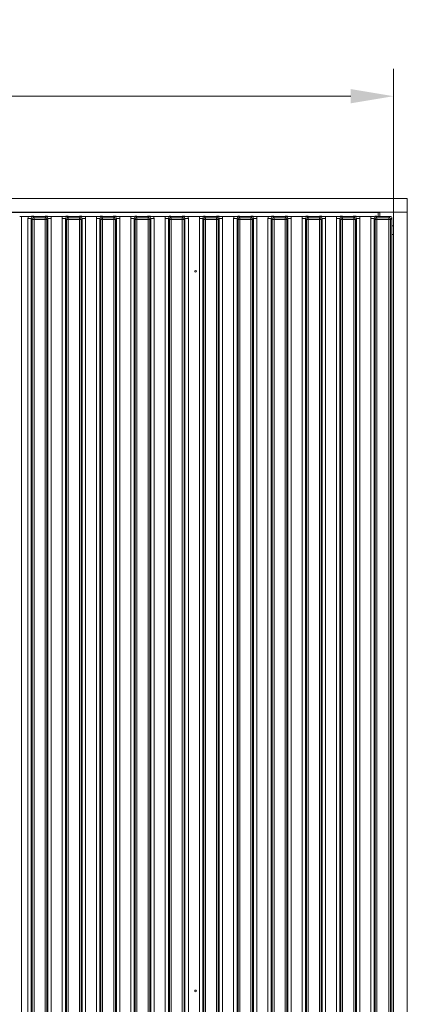
# Model space of a CAD drawing. Extents: x 31647 to 37111, y -3428 to 102.
# Drawn here: x 35082 to 35309, y -1334 to -759 of the extents above; entities that cross this region are included whole.
import ezdxf

# ---------------------------------------------------------------- set-up
doc = ezdxf.new("R2010")
doc.units = 0
doc.header["$LTSCALE"] = 5
doc.layers.add('Bemaßungen(Brunner)', color=7, linetype='Continuous', lineweight=25)
doc.layers.add('LAYER15', color=30, linetype='Continuous')
doc.styles.add('Brunner 2014', font='arial.ttf', dxfattribs={"height": 35})
doc.dimstyles.new('Brunner 2014', dxfattribs={"dimscale": 5, "dimtxt": 35, "dimasz": 5, "dimexe": 3.175, "dimexo": 0, "dimgap": 0.762, "dimtad": 1, "dimdec": 0, "dimrnd": 1e-08, "dimtxsty": 'Brunner 2014', "dimcen": 0.09, "dimdle": 10, "dimclrd": 7, "dimclre": 7, "dimclrt": 7, "dimadec": 1, "dimazin": 2, "dimtfac": 0.666667, "dimtdec": 0, "dimtmove": 0, "dimatfit": 3, "dimldrblk": 'Filled-1', "dimfxl": 1, "dimtolj": 1, "dimlwd": 5, "dimlwe": 5, "dimarcsym": 0})

# ---------------------------------------------------------------- blocks, each defined once
blk = doc.blocks.new('*D114')
at = {"layer": 'Bemaßungen(Brunner)', "color": 7, "linetype": 'Continuous', "lineweight": 5}
for p, q in [((34429.07, -874.99), (34429.07, -787.92)), ((35300.57, -871.5), (35300.57, -787.92)), ((34454.07, -803.8), (35275.57, -803.8))]:
    blk.add_line(p, q, dxfattribs=at)
at = {"layer": 'Bemaßungen(Brunner)', "color": 7, "lineweight": 5}
for points in [[(34454.07, -799.63), (34454.07, -807.97), (34429.07, -803.8)], [(35275.57, -799.63), (35275.57, -807.97), (35300.57, -803.8)]]:
    blk.add_solid(points, dxfattribs=at)
at = {"layer": 'Defpoints', "color": 0, "lineweight": 5}
for p in [(35300.57, -803.8), (35300.57, -871.5), (34429.07, -874.99)]:
    blk.add_point(p, dxfattribs=at)
at = {"layer": 'Bemaßungen(Brunner)', "color": 7, "lineweight": 5, "insert": (34864.82, -782.12), "char_height": 35, "attachment_point": 5, "style": 'Brunner 2014'}
blk.add_mtext('\\A1;871', dxfattribs=at)
blk = doc.blocks.new('Filled-1')
at = {"color": 0}
for p, q in [((0, 0), (-1, 0.167)), ((-1, 0.167), (-1, -0.167)), ((-1, 0), (0, 0)), ((-1, -0.167), (0, 0))]:
    blk.add_line(p, q, dxfattribs=at)
at = {"color": 0, "flags": 128}
blk.add_lwpolyline([(-1, -0.167), (0, 0), (-1, 0.167), (-1, -0.167)], dxfattribs=at)
at = {"color": 0}
blk.add_solid([(-1, -0.167), (0, 0), (-1, 0.167), (-1, -0.167)], dxfattribs=at)

msp = doc.modelspace()

# ---------------------------------------------------------------- linework, layer by layer
at = {"layer": 'LAYER15', "linetype": 'Continuous', "lineweight": 18}
for p, q in [((35308.57, -863.5), (34868.57, -863.5)), ((35308.57, -863.5), (35308.57, -871.5)), ((34862.57, -871.7), (35291.57, -871.7)), ((35308.57, -871.5), (34868.57, -871.5)), ((35184.97, -871.5), (35184.97, -871.7)), ((35189.17, -871.7), (35189.17, -871.5)), ((35291.57, -871.7), (35291.57, -873.95)), ((35292.57, -871.7), (35291.57, -871.7)), ((35292.57, -873.99), (35292.57, -871.7)), ((35308.57, -871.5), (35300.57, -871.5)), ((35300.57, -1360.5), (35300.57, -871.5)), ((35308.57, -1360.5), (35308.57, -871.5)), ((35083.47, -874), (35083.47, -1358)), ((35083.47, -874), (35087.52, -874)), ((35087.27, -875.18), (35089.26, -875.18)), ((35087.27, -1356.82), (35087.27, -875.18)), ((35089.82, -875.74), (35089.26, -875.18)), ((35089.26, -875.18), (35089.26, -1356.82)), ((35089.82, -1356.26), (35089.82, -875.74)), ((35089.82, -875.74), (35090.82, -875.74)), ((35090.26, -874.19), (35090.82, -874.75)), ((35090.82, -874.75), (35090.82, -875.74)), ((35090.82, -874.75), (35097.33, -874.75)), ((35090.82, -875.74), (35090.82, -1356.26)), ((35097.33, -875.74), (35090.82, -875.74)), ((35093.04, -874), (35095.11, -874)), ((35097.33, -874.75), (35097.89, -874.19)), ((35097.33, -874.75), (35097.33, -875.74)), ((35097.33, -1356.26), (35097.33, -875.74)), ((35097.33, -875.74), (35098.33, -875.74)), ((35098.89, -875.18), (35098.33, -875.74)), ((35098.33, -875.74), (35098.33, -1356.26)), ((35098.89, -1356.82), (35098.89, -875.18)), ((35098.89, -875.18), (35100.87, -875.18)), ((35100.63, -874), (35107.52, -874)), ((35100.87, -875.18), (35100.87, -1356.82)), ((35107.27, -875.18), (35109.26, -875.18)), ((35107.27, -1356.82), (35107.27, -875.18)), ((35109.82, -875.74), (35109.26, -875.18)), ((35109.26, -875.18), (35109.26, -1356.82)), ((35109.82, -1356.26), (35109.82, -875.74)), ((35110.82, -875.74), (35109.82, -875.74)), ((35110.26, -874.19), (35110.82, -874.75)), ((35110.82, -875.74), (35110.82, -874.75)), ((35110.82, -874.75), (35117.33, -874.75)), ((35110.82, -875.74), (35110.82, -1356.26)), ((35117.33, -875.74), (35110.82, -875.74)), ((35113.04, -874), (35115.11, -874)), ((35117.33, -874.75), (35117.89, -874.19)), ((35117.33, -875.74), (35117.33, -874.75)), ((35117.33, -1356.26), (35117.33, -875.74)), ((35118.33, -875.74), (35117.33, -875.74)), ((35118.89, -875.18), (35118.33, -875.74)), ((35118.33, -875.74), (35118.33, -1356.26)), ((35118.89, -1356.82), (35118.89, -875.18)), ((35118.89, -875.18), (35120.87, -875.18)), ((35120.63, -874), (35127.52, -874)), ((35120.87, -875.18), (35120.87, -1356.82)), ((35127.27, -875.18), (35129.26, -875.18)), ((35127.27, -1356.82), (35127.27, -875.18)), ((35129.82, -875.74), (35129.26, -875.18)), ((35129.26, -875.18), (35129.26, -1356.82)), ((35129.82, -1356.26), (35129.82, -875.74)), ((35130.82, -875.74), (35129.82, -875.74)), ((35130.26, -874.19), (35130.82, -874.75)), ((35130.82, -875.74), (35130.82, -874.75)), ((35130.82, -874.75), (35137.33, -874.75)), ((35130.82, -875.74), (35130.82, -1356.26)), ((35137.33, -875.74), (35130.82, -875.74)), ((35133.04, -874), (35135.11, -874)), ((35137.33, -874.75), (35137.89, -874.19)), ((35137.33, -875.74), (35137.33, -874.75)), ((35137.33, -1356.26), (35137.33, -875.74)), ((35138.33, -875.74), (35137.33, -875.74)), ((35138.89, -875.18), (35138.33, -875.74)), ((35138.33, -875.74), (35138.33, -1356.26)), ((35138.89, -1356.82), (35138.89, -875.18)), ((35138.89, -875.18), (35140.87, -875.18)), ((35140.63, -874), (35147.52, -874)), ((35140.87, -875.18), (35140.87, -1356.82)), ((35147.27, -875.18), (35149.26, -875.18)), ((35147.27, -1356.82), (35147.27, -875.18)), ((35149.82, -875.74), (35149.26, -875.18)), ((35149.26, -875.18), (35149.26, -1356.82)), ((35149.82, -1356.26), (35149.82, -875.74)), ((35150.82, -875.74), (35149.82, -875.74)), ((35150.26, -874.19), (35150.82, -874.75)), ((35150.82, -875.74), (35150.82, -874.75)), ((35150.82, -874.75), (35157.33, -874.75)), ((35150.82, -875.74), (35150.82, -1356.26)), ((35157.33, -875.74), (35150.82, -875.74)), ((35153.04, -874), (35155.11, -874)), ((35157.33, -874.75), (35157.89, -874.19)), ((35157.33, -875.74), (35157.33, -874.75)), ((35157.33, -1356.26), (35157.33, -875.74)), ((35158.33, -875.74), (35157.33, -875.74)), ((35158.89, -875.18), (35158.33, -875.74)), ((35158.33, -875.74), (35158.33, -1356.26)), ((35158.89, -1356.82), (35158.89, -875.18)), ((35158.89, -875.18), (35160.87, -875.18)), ((35160.63, -874), (35167.52, -874)), ((35160.87, -875.18), (35160.87, -1356.82)), ((35167.27, -875.18), (35169.26, -875.18)), ((35167.27, -1356.82), (35167.27, -875.18)), ((35169.82, -875.74), (35169.26, -875.18)), ((35169.26, -875.18), (35169.26, -1356.82)), ((35169.82, -1356.26), (35169.82, -875.74)), ((35170.82, -875.74), (35169.82, -875.74)), ((35170.26, -874.19), (35170.82, -874.75)), ((35170.82, -875.74), (35170.82, -874.75)), ((35170.82, -874.75), (35177.33, -874.75)), ((35170.82, -875.74), (35170.82, -1356.26)), ((35177.33, -875.74), (35170.82, -875.74)), ((35173.04, -874), (35175.11, -874)), ((35177.33, -874.75), (35177.89, -874.19)), ((35177.33, -875.74), (35177.33, -874.75)), ((35177.33, -1356.26), (35177.33, -875.74)), ((35178.33, -875.74), (35177.33, -875.74)), ((35178.89, -875.18), (35178.33, -875.74)), ((35178.33, -875.74), (35178.33, -1356.26)), ((35178.89, -1356.82), (35178.89, -875.18)), ((35178.89, -875.18), (35180.87, -875.18)), ((35180.63, -874), (35187.52, -874)), ((35180.87, -875.18), (35180.87, -1356.82)), ((35187.27, -875.18), (35189.26, -875.18)), ((35187.27, -1356.82), (35187.27, -875.18)), ((35189.82, -875.74), (35189.26, -875.18)), ((35189.26, -875.18), (35189.26, -1356.82)), ((35189.82, -1356.26), (35189.82, -875.74)), ((35190.82, -875.74), (35189.82, -875.74)), ((35190.26, -874.19), (35190.82, -874.75)), ((35190.82, -875.74), (35190.82, -874.75)), ((35190.82, -874.75), (35197.33, -874.75)), ((35190.82, -875.74), (35190.82, -1356.26)), ((35197.33, -875.74), (35190.82, -875.74)), ((35193.04, -874), (35195.11, -874)), ((35197.33, -874.75), (35197.89, -874.19)), ((35197.33, -875.74), (35197.33, -874.75)), ((35197.33, -1356.26), (35197.33, -875.74)), ((35198.33, -875.74), (35197.33, -875.74)), ((35198.89, -875.18), (35198.33, -875.74)), ((35198.33, -875.74), (35198.33, -1356.26)), ((35198.89, -1356.82), (35198.89, -875.18)), ((35198.89, -875.18), (35200.87, -875.18)), ((35200.63, -874), (35207.52, -874)), ((35200.87, -875.18), (35200.87, -1356.82)), ((35207.27, -875.18), (35209.26, -875.18)), ((35207.27, -1356.82), (35207.27, -875.18)), ((35209.82, -875.74), (35209.26, -875.18)), ((35209.26, -875.18), (35209.26, -1356.82)), ((35209.82, -1356.26), (35209.82, -875.74)), ((35210.82, -875.74), (35209.82, -875.74)), ((35210.26, -874.19), (35210.82, -874.75)), ((35210.82, -875.74), (35210.82, -874.75)), ((35210.82, -874.75), (35217.33, -874.75)), ((35210.82, -875.74), (35210.82, -1356.26)), ((35217.33, -875.74), (35210.82, -875.74)), ((35213.04, -874), (35215.11, -874)), ((35217.33, -874.75), (35217.89, -874.19)), ((35217.33, -875.74), (35217.33, -874.75)), ((35217.33, -1356.26), (35217.33, -875.74)), ((35218.33, -875.74), (35217.33, -875.74)), ((35218.89, -875.18), (35218.33, -875.74)), ((35218.33, -875.74), (35218.33, -1356.26)), ((35218.89, -1356.82), (35218.89, -875.18)), ((35218.89, -875.18), (35220.87, -875.18)), ((35220.63, -874), (35227.52, -874)), ((35220.87, -875.18), (35220.87, -1356.82)), ((35227.27, -875.18), (35229.26, -875.18)), ((35227.27, -1356.82), (35227.27, -875.18)), ((35229.82, -875.74), (35229.26, -875.18)), ((35229.26, -875.18), (35229.26, -1356.82)), ((35229.82, -1356.26), (35229.82, -875.74)), ((35230.82, -875.74), (35229.82, -875.74)), ((35230.26, -874.19), (35230.82, -874.75)), ((35230.82, -875.74), (35230.82, -874.75)), ((35230.82, -874.75), (35237.33, -874.75)), ((35230.82, -875.74), (35230.82, -1356.26)), ((35237.33, -875.74), (35230.82, -875.74)), ((35233.04, -874), (35235.11, -874)), ((35237.33, -874.75), (35237.89, -874.19)), ((35237.33, -875.74), (35237.33, -874.75)), ((35237.33, -1356.26), (35237.33, -875.74)), ((35238.33, -875.74), (35237.33, -875.74)), ((35238.89, -875.18), (35238.33, -875.74)), ((35238.33, -875.74), (35238.33, -1356.26)), ((35238.89, -1356.82), (35238.89, -875.18)), ((35238.89, -875.18), (35240.87, -875.18)), ((35240.63, -874), (35247.52, -874)), ((35240.87, -875.18), (35240.87, -1356.82)), ((35247.27, -875.18), (35249.26, -875.18)), ((35247.27, -1356.82), (35247.27, -875.18)), ((35249.82, -875.74), (35249.26, -875.18)), ((35249.26, -875.18), (35249.26, -1356.82)), ((35249.82, -1356.26), (35249.82, -875.74)), ((35250.82, -875.74), (35249.82, -875.74)), ((35250.26, -874.19), (35250.82, -874.75)), ((35250.82, -875.74), (35250.82, -874.75)), ((35250.82, -874.75), (35257.33, -874.75)), ((35250.82, -875.74), (35250.82, -1356.26)), ((35257.33, -875.74), (35250.82, -875.74)), ((35253.04, -874), (35255.11, -874)), ((35257.33, -874.75), (35257.89, -874.19)), ((35257.33, -875.74), (35257.33, -874.75)), ((35257.33, -1356.26), (35257.33, -875.74)), ((35258.33, -875.74), (35257.33, -875.74)), ((35258.89, -875.18), (35258.33, -875.74)), ((35258.33, -875.74), (35258.33, -1356.26)), ((35258.89, -1356.82), (35258.89, -875.18)), ((35258.89, -875.18), (35260.87, -875.18)), ((35260.63, -874), (35267.52, -874)), ((35260.87, -875.18), (35260.87, -1356.82)), ((35267.27, -875.18), (35269.26, -875.18)), ((35267.27, -1356.82), (35267.27, -875.18)), ((35269.82, -875.74), (35269.26, -875.18)), ((35269.26, -875.18), (35269.26, -1356.82)), ((35269.82, -1356.26), (35269.82, -875.74)), ((35270.82, -875.74), (35269.82, -875.74)), ((35270.26, -874.19), (35270.82, -874.75)), ((35270.82, -875.74), (35270.82, -874.75)), ((35270.82, -874.75), (35277.33, -874.75)), ((35270.82, -875.74), (35270.82, -1356.26)), ((35277.33, -875.74), (35270.82, -875.74)), ((35273.04, -874), (35275.11, -874)), ((35277.33, -874.75), (35277.89, -874.19)), ((35277.33, -875.74), (35277.33, -874.75)), ((35277.33, -1356.26), (35277.33, -875.74)), ((35278.33, -875.74), (35277.33, -875.74)), ((35278.89, -875.18), (35278.33, -875.74)), ((35278.33, -875.74), (35278.33, -1356.26)), ((35278.89, -1356.82), (35278.89, -875.18)), ((35278.89, -875.18), (35280.87, -875.18)), ((35280.63, -874), (35287.52, -874)), ((35280.87, -875.18), (35280.87, -1356.82)), ((35287.27, -875.18), (35289.26, -875.18)), ((35287.27, -1356.82), (35287.27, -875.18)), ((35289.82, -875.74), (35289.26, -875.18)), ((35289.26, -875.18), (35289.26, -1356.82)), ((35289.82, -1356.26), (35289.82, -875.74)), ((35290.82, -875.74), (35289.82, -875.74)), ((35290.26, -874.19), (35290.82, -874.75)), ((35290.82, -875.74), (35290.82, -874.75)), ((35290.82, -874.75), (35297.83, -874.75)), ((35290.82, -875.74), (35290.82, -1356.26)), ((35297.83, -875.74), (35290.82, -875.74)), ((35293.04, -874), (35298.58, -874)), ((35297.83, -874.75), (35298.58, -874)), ((35297.83, -875.74), (35297.83, -874.75)), ((35297.83, -1356.26), (35297.83, -875.74)), ((35298.83, -875.74), (35297.83, -875.74)), ((35299.57, -874.99), (35298.83, -875.74)), ((35298.83, -875.74), (35298.83, -1356.26)), ((35299.57, -874.99), (35299.57, -1357)), ((35300.57, -879.5), (35299.57, -879.5)), ((35299.57, -884.5), (35300.57, -884.5))]:
    msp.add_line(p, q, dxfattribs=at)
for centre in [(35185.07, -906), (35185.07, -1326)]:
    msp.add_circle(centre, 0.488, dxfattribs=at)
for centre, start, end in [((35090.83, -875.75), 90.73104, 179.26982), ((35097.32, -875.75), 0.73359, 89.26898), ((35110.83, -875.75), 90.72756, 179.26987), ((35117.32, -875.75), 0.73018, 89.26896), ((35130.83, -875.75), 90.72958, 179.27128), ((35137.32, -875.75), 0.73018, 89.26896), ((35150.83, -875.75), 90.73104, 179.26982), ((35157.32, -875.75), 0.72675, 89.27239), ((35170.83, -875.75), 90.72756, 179.26987), ((35177.32, -875.75), 0.73013, 89.27244), ((35190.83, -875.75), 90.72958, 179.27128), ((35197.32, -875.75), 0.73018, 89.26896), ((35210.83, -875.75), 90.73104, 179.26982), ((35217.32, -875.75), 0.72872, 89.27042), ((35230.83, -875.75), 90.72756, 179.26987), ((35237.32, -875.75), 0.73013, 89.27244), ((35250.83, -875.75), 90.72761, 179.27325), ((35257.32, -875.75), 0.73018, 89.26896), ((35270.83, -875.75), 90.73104, 179.26982), ((35277.32, -875.75), 0.72872, 89.27042), ((35290.83, -875.75), 90.73104, 179.26982), ((35297.82, -875.75), 0.73018, 89.26896)]:
    msp.add_arc(centre, 1.01, start, end, dxfattribs=at)
for centre, major_axis, ratio, start_param, end_param in [((35083.47, -874.1), (1, 0), 0.105104, 1.570796, 3.036873), ((35090.29, -875.21), (2.14, -2.14), 0.989133, 3.517641, 3.921528), ((35090.29, -875.21), (-0.746, 0.746), 0.948142, 5.50325, 7.06312), ((35097.86, -875.21), (0.746, 0.746), 0.948142, 5.50325, 7.06312), ((35097.86, -875.21), (2.14, 2.14), 0.989133, 5.50325, 5.907137), ((35110.29, -875.21), (2.14, -2.14), 0.989133, 3.517641, 3.921528), ((35110.29, -875.21), (-0.746, 0.746), 0.948142, 5.50325, 7.06312), ((35117.86, -875.21), (0.746, 0.746), 0.948142, 5.50325, 7.06312), ((35117.86, -875.21), (2.14, 2.14), 0.989133, 5.50325, 5.907137), ((35130.29, -875.21), (2.14, -2.14), 0.989133, 3.517641, 3.921528), ((35130.29, -875.21), (-0.746, 0.746), 0.948142, 5.50325, 7.06312), ((35137.86, -875.21), (0.746, 0.746), 0.948142, 5.50325, 7.06312), ((35137.86, -875.21), (2.14, 2.14), 0.989133, 5.50325, 5.907137), ((35150.29, -875.21), (2.14, -2.14), 0.989133, 3.517641, 3.921528), ((35150.29, -875.21), (-0.746, 0.746), 0.948142, 5.50325, 7.06312), ((35157.86, -875.21), (0.746, 0.746), 0.948142, 5.50325, 7.06312), ((35157.86, -875.21), (2.14, 2.14), 0.989133, 5.50325, 5.907137), ((35170.29, -875.21), (2.14, -2.14), 0.989133, 3.517641, 3.921528), ((35170.29, -875.21), (-0.746, 0.746), 0.948142, 5.50325, 7.06312), ((35177.86, -875.21), (0.746, 0.746), 0.948142, 5.50325, 7.06312), ((35177.86, -875.21), (2.14, 2.14), 0.989133, 5.50325, 5.907137), ((35190.29, -875.21), (2.14, -2.14), 0.989133, 3.517641, 3.921528), ((35190.29, -875.21), (-0.746, 0.746), 0.948142, 5.50325, 7.06312), ((35197.86, -875.21), (0.746, 0.746), 0.948142, 5.50325, 7.06312), ((35197.86, -875.21), (2.14, 2.14), 0.989133, 5.50325, 5.907137), ((35210.29, -875.21), (2.14, -2.14), 0.989133, 3.517641, 3.921528), ((35210.29, -875.21), (-0.746, 0.746), 0.948142, 5.50325, 7.06312), ((35217.86, -875.21), (0.746, 0.746), 0.948142, 5.50325, 7.06312), ((35217.86, -875.21), (2.14, 2.14), 0.989133, 5.50325, 5.907137), ((35230.29, -875.21), (2.14, -2.14), 0.989133, 3.517641, 3.921528), ((35230.29, -875.21), (-0.746, 0.746), 0.948142, 5.50325, 7.06312), ((35237.86, -875.21), (0.746, 0.746), 0.948142, 5.50325, 7.06312), ((35237.86, -875.21), (2.14, 2.14), 0.989133, 5.50325, 5.907137), ((35250.29, -875.21), (2.14, -2.14), 0.989133, 3.517641, 3.921528), ((35250.29, -875.21), (-0.746, 0.746), 0.948142, 5.50325, 7.06312), ((35257.86, -875.21), (0.746, 0.746), 0.948142, 5.50325, 7.06312), ((35257.86, -875.21), (2.14, 2.14), 0.989133, 5.50325, 5.907137), ((35270.29, -875.21), (2.14, -2.14), 0.989133, 3.517641, 3.921528), ((35270.29, -875.21), (-0.746, 0.746), 0.948142, 5.50325, 7.06312), ((35277.86, -875.21), (0.746, 0.746), 0.948142, 5.50325, 7.06312), ((35277.86, -875.21), (2.14, 2.14), 0.989133, 5.50325, 5.907137), ((35290.29, -875.21), (2.14, -2.14), 0.989133, 3.517641, 3.921528), ((35290.29, -875.21), (-0.746, 0.746), 0.948142, 5.50325, 7.06312), ((35299.07, -874.5), (1.11, -0.26), 0.385711, 1.335663, 2.115598), ((35299.07, -874.5), (-0.26, 1.11), 0.385711, 4.167587, 4.947522)]:
    msp.add_ellipse(centre, major_axis=major_axis, ratio=ratio, start_param=start_param, end_param=end_param, dxfattribs=at)
for points, knots in [([(35087.52, -874), (35087.86, -873.99), (35088.51, -873.99), (35089.27, -873.94), (35089.85, -873.9), (35090.35, -873.9), (35091.14, -873.92), (35091.93, -873.99), (35092.77, -874), (35093.04, -874)], [0, 0, 0, 0, 0.173024, 0.328781, 0.447365, 0.511704, 0.575884, 0.865536, 1, 1, 1, 1]), ([(35093.04, -874), (35092.7, -874), (35092, -874.01), (35091.22, -874.07), (35090.74, -874.12), (35090.46, -874.16), (35090.33, -874.18), (35090.26, -874.19), (35090.26, -874.19)], [0, 0, 0, 0, 0.297156, 0.607639, 0.801046, 0.899144, 0.997406, 1, 1, 1, 1]), ([(35095.11, -874), (35095.45, -873.99), (35096.11, -873.99), (35096.89, -873.94), (35097.49, -873.9), (35097.99, -873.9), (35098.38, -873.91), (35099.12, -873.95), (35099.87, -874), (35100.54, -874), (35100.63, -874)], [0, 0, 0, 0, 0.173098, 0.332525, 0.455241, 0.520514, 0.585639, 0.658406, 0.951464, 1, 1, 1, 1]), ([(35097.89, -874.19), (35097.89, -874.19), (35097.82, -874.18), (35097.69, -874.16), (35097.41, -874.12), (35096.93, -874.07), (35096.15, -874.01), (35095.45, -874), (35095.11, -874)], [0, 0, 0, 0, 0.002604, 0.1008661, 0.1989536, 0.3923616, 0.70286, 1, 1, 1, 1]), ([(35107.52, -874), (35107.86, -873.99), (35108.51, -873.99), (35109.27, -873.94), (35109.85, -873.9), (35110.35, -873.9), (35111.14, -873.92), (35111.93, -873.99), (35112.77, -874), (35113.04, -874)], [0, 0, 0, 0, 0.173024, 0.328781, 0.447375, 0.511704, 0.575883, 0.865536, 1, 1, 1, 1]), ([(35113.04, -874), (35112.7, -874), (35112, -874.01), (35111.22, -874.07), (35110.74, -874.12), (35110.46, -874.16), (35110.33, -874.18), (35110.26, -874.19), (35110.26, -874.19)], [0, 0, 0, 0, 0.2971399, 0.6076383, 0.8010462, 0.8991337, 0.9974061, 1, 1, 1, 1]), ([(35115.11, -874), (35115.45, -873.99), (35116.11, -873.99), (35116.89, -873.94), (35117.49, -873.9), (35117.99, -873.9), (35118.38, -873.91), (35119.12, -873.95), (35119.87, -874), (35120.54, -874), (35120.63, -874)], [0, 0, 0, 0, 0.173098, 0.332526, 0.455242, 0.520515, 0.58564, 0.658416, 0.951474, 1, 1, 1, 1]), ([(35117.89, -874.19), (35117.89, -874.19), (35117.82, -874.18), (35117.69, -874.16), (35117.41, -874.12), (35116.93, -874.07), (35116.15, -874.01), (35115.45, -874), (35115.11, -874)], [0, 0, 0, 0, 0.002594, 0.100866, 0.198954, 0.392362, 0.70286, 1, 1, 1, 1]), ([(35127.52, -874), (35127.86, -873.99), (35128.51, -873.99), (35129.27, -873.94), (35129.85, -873.9), (35130.35, -873.9), (35131.14, -873.92), (35131.93, -873.99), (35132.77, -874), (35133.04, -874)], [0, 0, 0, 0, 0.173024, 0.328781, 0.447375, 0.511704, 0.575893, 0.865546, 1, 1, 1, 1]), ([(35133.04, -874), (35132.69, -874), (35132, -874.01), (35131.22, -874.07), (35130.74, -874.12), (35130.46, -874.16), (35130.33, -874.18), (35130.26, -874.19), (35130.26, -874.19)], [0, 0, 0, 0, 0.29714, 0.6076384, 0.8010464, 0.8991339, 0.997396, 1, 1, 1, 1]), ([(35135.11, -874), (35135.45, -873.99), (35136.11, -873.99), (35136.89, -873.94), (35137.49, -873.9), (35137.99, -873.9), (35138.38, -873.91), (35139.12, -873.95), (35139.87, -874), (35140.54, -874), (35140.63, -874)], [0, 0, 0, 0, 0.173106, 0.332523, 0.455237, 0.520519, 0.585644, 0.65841, 0.951465, 1, 1, 1, 1]), ([(35137.89, -874.19), (35137.89, -874.19), (35137.82, -874.18), (35137.69, -874.16), (35137.41, -874.12), (35136.93, -874.07), (35136.15, -874.01), (35135.45, -874), (35135.11, -874)], [0, 0, 0, 0, 0.002604, 0.100865, 0.198962, 0.392367, 0.702847, 1, 1, 1, 1]), ([(35147.52, -874), (35147.86, -873.99), (35148.51, -873.99), (35149.27, -873.94), (35149.85, -873.9), (35150.35, -873.9), (35151.14, -873.92), (35151.93, -873.99), (35152.77, -874), (35153.04, -874)], [0, 0, 0, 0, 0.173024, 0.328781, 0.447365, 0.511704, 0.575884, 0.865536, 1, 1, 1, 1]), ([(35153.04, -874), (35152.7, -874), (35152, -874.01), (35151.22, -874.07), (35150.74, -874.12), (35150.46, -874.16), (35150.33, -874.18), (35150.26, -874.19), (35150.26, -874.19)], [0, 0, 0, 0, 0.297156, 0.607639, 0.801046, 0.899144, 0.997406, 1, 1, 1, 1]), ([(35155.11, -874), (35155.45, -873.99), (35156.11, -873.99), (35156.89, -873.94), (35157.49, -873.9), (35157.99, -873.9), (35158.38, -873.91), (35159.12, -873.95), (35159.87, -874), (35160.54, -874), (35160.63, -874)], [0, 0, 0, 0, 0.173098, 0.332525, 0.455241, 0.520514, 0.585639, 0.658406, 0.951464, 1, 1, 1, 1]), ([(35157.89, -874.19), (35157.89, -874.19), (35157.82, -874.18), (35157.69, -874.16), (35157.41, -874.12), (35156.93, -874.07), (35156.15, -874.01), (35155.45, -874), (35155.11, -874)], [0, 0, 0, 0, 0.002604, 0.1008661, 0.1989536, 0.3923616, 0.70286, 1, 1, 1, 1]), ([(35167.52, -874), (35167.86, -873.99), (35168.51, -873.99), (35169.27, -873.94), (35169.85, -873.9), (35170.35, -873.9), (35171.14, -873.92), (35171.93, -873.99), (35172.77, -874), (35173.04, -874)], [0, 0, 0, 0, 0.173024, 0.328781, 0.447365, 0.511704, 0.575884, 0.865536, 1, 1, 1, 1]), ([(35173.04, -874), (35172.7, -874), (35172, -874.01), (35171.22, -874.07), (35170.74, -874.12), (35170.46, -874.16), (35170.33, -874.18), (35170.26, -874.19), (35170.26, -874.19)], [0, 0, 0, 0, 0.2971399, 0.6076383, 0.8010462, 0.8991337, 0.9974061, 1, 1, 1, 1]), ([(35175.11, -874), (35175.45, -873.99), (35176.11, -873.99), (35176.89, -873.94), (35177.49, -873.9), (35177.99, -873.9), (35178.38, -873.91), (35179.12, -873.95), (35179.87, -874), (35180.54, -874), (35180.63, -874)], [0, 0, 0, 0, 0.173098, 0.332526, 0.455241, 0.520514, 0.585639, 0.658415, 0.951464, 1, 1, 1, 1]), ([(35177.89, -874.19), (35177.89, -874.19), (35177.82, -874.18), (35177.69, -874.16), (35177.41, -874.12), (35176.93, -874.07), (35176.15, -874.01), (35175.45, -874), (35175.11, -874)], [0, 0, 0, 0, 0.002594, 0.100866, 0.198954, 0.392362, 0.70286, 1, 1, 1, 1]), ([(35187.52, -874), (35187.86, -873.99), (35188.51, -873.99), (35189.27, -873.94), (35189.85, -873.9), (35190.35, -873.9), (35191.14, -873.92), (35191.93, -873.99), (35192.77, -874), (35193.04, -874)], [0, 0, 0, 0, 0.173024, 0.328781, 0.447375, 0.511704, 0.575884, 0.865546, 1, 1, 1, 1]), ([(35193.04, -874), (35192.69, -874), (35192, -874.01), (35191.22, -874.07), (35190.74, -874.12), (35190.46, -874.16), (35190.33, -874.18), (35190.26, -874.19), (35190.26, -874.19)], [0, 0, 0, 0, 0.29714, 0.6076384, 0.8010464, 0.8991339, 0.997396, 1, 1, 1, 1]), ([(35195.11, -874), (35195.45, -873.99), (35196.11, -873.99), (35196.89, -873.94), (35197.49, -873.9), (35197.99, -873.9), (35198.38, -873.91), (35199.12, -873.95), (35199.87, -874), (35200.54, -874), (35200.63, -874)], [0, 0, 0, 0, 0.173108, 0.332526, 0.455242, 0.520515, 0.58565, 0.658416, 0.951474, 1, 1, 1, 1]), ([(35197.89, -874.19), (35197.89, -874.19), (35197.82, -874.18), (35197.69, -874.16), (35197.41, -874.12), (35196.93, -874.07), (35196.15, -874.01), (35195.45, -874), (35195.11, -874)], [0, 0, 0, 0, 0.002604, 0.100865, 0.198962, 0.392367, 0.702847, 1, 1, 1, 1]), ([(35207.52, -874), (35207.86, -873.99), (35208.51, -873.99), (35209.27, -873.94), (35209.85, -873.9), (35210.35, -873.9), (35211.14, -873.92), (35211.93, -873.99), (35212.77, -874), (35213.04, -874)], [0, 0, 0, 0, 0.173024, 0.328781, 0.447365, 0.511704, 0.575884, 0.865536, 1, 1, 1, 1]), ([(35213.04, -874), (35212.7, -874), (35212, -874.01), (35211.22, -874.07), (35210.74, -874.12), (35210.46, -874.16), (35210.33, -874.18), (35210.26, -874.19), (35210.26, -874.19)], [0, 0, 0, 0, 0.297153, 0.607633, 0.801038, 0.899135, 0.997396, 1, 1, 1, 1]), ([(35215.11, -874), (35215.45, -873.99), (35216.11, -873.99), (35216.89, -873.94), (35217.49, -873.9), (35217.99, -873.9), (35218.38, -873.91), (35219.12, -873.95), (35219.87, -874), (35220.54, -874), (35220.63, -874)], [0, 0, 0, 0, 0.173098, 0.332525, 0.455241, 0.520514, 0.585639, 0.658406, 0.951464, 1, 1, 1, 1]), ([(35217.89, -874.19), (35217.89, -874.19), (35217.82, -874.18), (35217.69, -874.16), (35217.41, -874.12), (35216.93, -874.07), (35216.15, -874.01), (35215.45, -874), (35215.11, -874)], [0, 0, 0, 0, 0.002604, 0.1008661, 0.1989536, 0.3923616, 0.70286, 1, 1, 1, 1]), ([(35227.52, -874), (35227.86, -873.99), (35228.51, -873.99), (35229.27, -873.94), (35229.85, -873.9), (35230.35, -873.9), (35231.14, -873.92), (35231.93, -873.99), (35232.77, -874), (35233.04, -874)], [0, 0, 0, 0, 0.173024, 0.328781, 0.447365, 0.511704, 0.575884, 0.865536, 1, 1, 1, 1]), ([(35233.04, -874), (35232.7, -874), (35232, -874.01), (35231.22, -874.07), (35230.74, -874.12), (35230.46, -874.16), (35230.33, -874.18), (35230.26, -874.19), (35230.26, -874.19)], [0, 0, 0, 0, 0.2971399, 0.6076383, 0.8010462, 0.8991337, 0.9974061, 1, 1, 1, 1]), ([(35235.11, -874), (35235.45, -873.99), (35236.11, -873.99), (35236.89, -873.94), (35237.49, -873.9), (35237.99, -873.9), (35238.38, -873.91), (35239.12, -873.95), (35239.87, -874), (35240.54, -874), (35240.63, -874)], [0, 0, 0, 0, 0.173098, 0.332526, 0.455241, 0.520514, 0.585639, 0.658415, 0.951464, 1, 1, 1, 1]), ([(35237.89, -874.19), (35237.89, -874.19), (35237.82, -874.18), (35237.69, -874.16), (35237.41, -874.12), (35236.93, -874.07), (35236.15, -874.01), (35235.45, -874), (35235.11, -874)], [0, 0, 0, 0, 0.002594, 0.100866, 0.198954, 0.392362, 0.70286, 1, 1, 1, 1]), ([(35247.52, -874), (35247.86, -873.99), (35248.51, -873.99), (35249.27, -873.94), (35249.85, -873.9), (35250.35, -873.9), (35251.14, -873.92), (35251.93, -873.99), (35252.77, -874), (35253.04, -874)], [0, 0, 0, 0, 0.173024, 0.328781, 0.447375, 0.511704, 0.575884, 0.865546, 1, 1, 1, 1]), ([(35253.04, -874), (35252.69, -874), (35252, -874.01), (35251.22, -874.07), (35250.74, -874.12), (35250.46, -874.16), (35250.33, -874.18), (35250.26, -874.19), (35250.26, -874.19)], [0, 0, 0, 0, 0.29714, 0.6076384, 0.8010464, 0.8991339, 0.997396, 1, 1, 1, 1]), ([(35255.11, -874), (35255.45, -873.99), (35256.11, -873.99), (35256.89, -873.94), (35257.49, -873.9), (35257.99, -873.9), (35258.38, -873.91), (35259.12, -873.95), (35259.87, -874), (35260.54, -874), (35260.63, -874)], [0, 0, 0, 0, 0.173108, 0.332526, 0.455242, 0.520515, 0.58565, 0.658416, 0.951474, 1, 1, 1, 1]), ([(35257.89, -874.19), (35257.89, -874.19), (35257.82, -874.18), (35257.69, -874.16), (35257.41, -874.12), (35256.93, -874.07), (35256.15, -874.01), (35255.45, -874), (35255.11, -874)], [0, 0, 0, 0, 0.002604, 0.100865, 0.198962, 0.392367, 0.702847, 1, 1, 1, 1]), ([(35267.52, -874), (35267.86, -873.99), (35268.51, -873.99), (35269.27, -873.94), (35269.85, -873.9), (35270.35, -873.9), (35271.14, -873.92), (35271.93, -873.99), (35272.77, -874), (35273.04, -874)], [0, 0, 0, 0, 0.173032, 0.328787, 0.447371, 0.511709, 0.575888, 0.865537, 1, 1, 1, 1]), ([(35273.04, -874), (35272.7, -874), (35272, -874.01), (35271.22, -874.07), (35270.74, -874.12), (35270.46, -874.16), (35270.33, -874.18), (35270.26, -874.19), (35270.26, -874.19)], [0, 0, 0, 0, 0.297153, 0.607633, 0.801038, 0.899135, 0.997396, 1, 1, 1, 1]), ([(35275.11, -874), (35275.45, -873.99), (35276.11, -873.99), (35276.89, -873.94), (35277.49, -873.9), (35277.99, -873.9), (35278.38, -873.91), (35279.12, -873.95), (35279.87, -874), (35280.54, -874), (35280.63, -874)], [0, 0, 0, 0, 0.173098, 0.332516, 0.455241, 0.520514, 0.585639, 0.658406, 0.951464, 1, 1, 1, 1]), ([(35277.89, -874.19), (35277.89, -874.19), (35277.82, -874.18), (35277.69, -874.16), (35277.41, -874.12), (35276.93, -874.07), (35276.15, -874.01), (35275.45, -874), (35275.11, -874)], [0, 0, 0, 0, 0.002604, 0.1008661, 0.1989536, 0.3923616, 0.70286, 1, 1, 1, 1]), ([(35287.52, -874), (35287.86, -873.99), (35288.51, -873.99), (35289.27, -873.94), (35289.85, -873.9), (35290.35, -873.9), (35291.14, -873.92), (35291.93, -873.99), (35292.77, -874), (35293.04, -874)], [0, 0, 0, 0, 0.173024, 0.328781, 0.447365, 0.511704, 0.575884, 0.865536, 1, 1, 1, 1]), ([(35293.04, -874), (35292.7, -874), (35292, -874.01), (35291.22, -874.07), (35290.74, -874.12), (35290.46, -874.16), (35290.33, -874.18), (35290.26, -874.19), (35290.26, -874.19)], [0, 0, 0, 0, 0.2971399, 0.6076383, 0.8010462, 0.8991337, 0.9974061, 1, 1, 1, 1])]:
    msp.add_open_spline(points, degree=3, knots=knots, dxfattribs=at)

# ---------------------------------------------------------------- dimensions: what is measured, and where the dimension line sits
at = {"layer": 'Bemaßungen(Brunner)', "lineweight": 5}
dim = msp.add_linear_dim(base=(35300.5741, -803.7997), p1=(34429.0742, -874.9936), p2=(35300.5741, -871.4991), angle=0, dimstyle='Brunner 2014', dxfattribs=at)
dim.commit()
dim.dimension.update_dxf_attribs({"geometry": '*D114', "text_midpoint": (34864.8242, -782.1196)})

doc.saveas('drawing.dxf')
